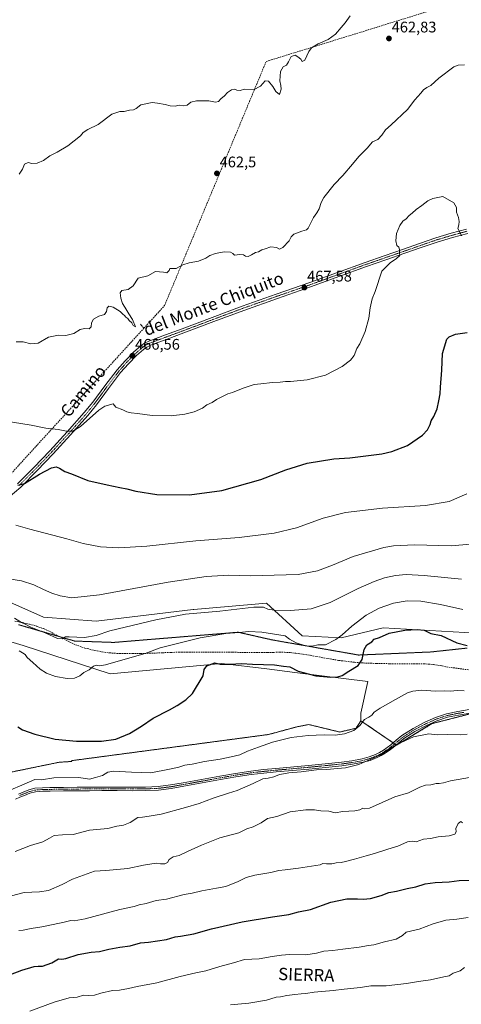
# Model space of a CAD drawing. Units: metres. Extents: x 610783 to 614232, y 4733948 to 4736317.
# Drawn here: x 613462 to 613749, y 4735022 to 4735664 of the extents above; entities that cross this region are included whole.
import ezdxf
from ezdxf.enums import TextEntityAlignment as Align

# ---------------------------------------------------------------- set-up
doc = ezdxf.new("R2010")
doc.units = ezdxf.units.M
doc.header["$MEASUREMENT"] = 0
for name, pattern in [('TRAZO_Y_PUNTO', [1, 0.5, -0.25, 0, -0.25]), ('TRAZOS', [0.75, 0.5, -0.25]), ('TRAZOS2', [0.375, 0.25, -0.125]), ('TRAZOSX2', [1.5, 1, -0.5])]:
    doc.linetypes.add(name, pattern=pattern)
for name, color, linetype, lineweight in [('Arbolado forestal', 92, 'TRAZOS', 0), ('Arbolado forestal CxS', 92, 'Continuous', 0), ('Camino', 19, 'Continuous', 0), ('Camino Cxs', 19, 'Continuous', 0), ('Camino eje', 39, 'TRAZO_Y_PUNTO', 13), ('Carátula', 7, 'Continuous', 5), ('Conducción de agua lineal', 5, 'TRAZOSX2', 0), ('Cultivos herbáceos CxS', 92, 'Continuous', 0), ('Curva de nivel maestra', 36, 'Continuous', 30), ('Curva de nivel normal', 36, 'Continuous', 0), ('Pastizal CxS', 92, 'Continuous', 0), ('Pista no pavimentada', 254, 'Continuous', 13), ('Pista no pavimentada Cxs', 254, 'Continuous', 0), ('Pista pavimentada eje', 135, 'TRAZO_Y_PUNTO', 0), ('Punto de cota en terreno', 7, 'Continuous', 0), ('Rótulo de punto de cota en terreno', 19, 'Continuous', 0), ('Senda', 19, 'TRAZOSX2', 0), ('Texto cartográfico', 19, 'Continuous', 0), ('Vía pecuaria eje', 92, 'TRAZOS2', 0)]:
    doc.layers.add(name, color=color, linetype=linetype, lineweight=lineweight)
doc.styles.add('Arial', font='txt', dxfattribs={"height": 0.2})

# ---------------------------------------------------------------- blocks, each defined once
blk = doc.blocks.new('*U157')
at = {"layer": 'Cultivos herbáceos CxS', "color": 92, "linetype": 'Continuous', "lineweight": 0}
blk.add_polyline3d([(613759.27, 4735264.37, 497.82), (613698.44, 4735267.82, 498.43), (613670.93, 4735261.4, 495.28), (613645.68, 4735262.71, 493.06), (613622.5, 4735283.96, 488.87), (613575.08, 4735279.95, 489.09), (613574.57, 4735279.91, 489.07), (613511.46, 4735272.27, 487.58), (613477.23, 4735274.78, 487.31), (613451.35, 4735286.47, 487.09)], dxfattribs=at)
blk = doc.blocks.new('*U170')
at = {"layer": 'Curva de nivel normal', "color": 36, "linetype": 'Continuous', "lineweight": 0}
blk.add_polyline3d([(613458.22, 4735274.28, 490), (613462.69, 4735271.44, 490), (613465.29, 4735270.26, 490), (613468.96, 4735268.36, 490), (613478.62, 4735264.44, 490), (613486.29, 4735261.05, 490), (613489.29, 4735260.8, 490), (613491.39, 4735261.93, 490), (613493.87, 4735262.06, 490), (613503.82, 4735261.55, 490), (613511.38, 4735262.83, 490), (613520.25, 4735265.94, 490), (613550.25, 4735273.19, 490), (613569.64, 4735276.75, 490), (613591.92, 4735278.86, 490), (613614.15, 4735281.36, 490), (613620.38, 4735281.41, 490), (613623.17, 4735279.99, 490), (613627.32, 4735279.36, 490), (613638.06, 4735279.27, 490), (613651.45, 4735280.34, 490), (613663.83, 4735284.48, 490), (613682.18, 4735293.44, 490), (613692.46, 4735298.11, 490), (613699.25, 4735300.47, 490), (613706.46, 4735302.02, 490), (613713.4, 4735302.62, 490), (613725.07, 4735301.94, 490), (613749.46, 4735299.63, 490)], dxfattribs=at)
blk = doc.blocks.new('5PATER')
at = {"layer": 'Carátula', "linetype": 'Continuous', "lineweight": 5}
h = blk.add_hatch(color=250, dxfattribs=at)
edge = h.paths.add_edge_path()
edge.add_ellipse((0, 0.01), major_axis=(-1.33, -1.34), ratio=0.999422, start_angle=0, end_angle=360)

msp = doc.modelspace()

# ---------------------------------------------------------------- linework, layer by layer
at = {"layer": 'Arbolado forestal', "color": 92, "linetype": 'TRAZOS', "lineweight": 0}
for points in [[(613683.95, 4735207.31, 504.63), (613704.9, 4735192.89, 509.71), (613705.89, 4735192.21, 509.84), (613706.87, 4735191.53, 510.04), (613707.08, 4735191.39, 510.09), (613730.2, 4735205.43, 508.67), (613759.34, 4735212.93, 507), (613759.43, 4735212.95, 506.99), (613773.62, 4735215.46, 506.73), (613782.15, 4735219.98, 506.52), (613828.73, 4735244.7, 507.68), (613880.49, 4735248.87, 507.17), (613935.6, 4735258.06, 508.77), (613960.21, 4735262, 508.77), (613962.85, 4735262.43, 508.75), (613966.43, 4735263, 508.85), (613967.59, 4735263.19, 508.88)], [(613192.62, 4735140.34, 504.8), (613199.3, 4735142.01, 503.62), (613213.5, 4735127.81, 505.3), (613245.22, 4735115.27, 505.76), (613289.82, 4735120.19, 505.44), (613318.79, 4735133.31, 504.35), (613352.18, 4735147.14, 503.7), (613395.1, 4735159.84, 503.85), (613427.32, 4735167.94, 502.92), (613487.38, 4735180.27, 501.55), (613495.49, 4735180.8, 501.55), (613495.24, 4735181.28, 501.44), (613623.76, 4735198.36, 503.85), (613641.65, 4735203.24, 503.49), (613643.28, 4735203.57, 503.47), (613649.79, 4735204.87, 503.38), (613670.12, 4735199.99, 504.49), (613680.7, 4735202.43, 504.81), (613683.95, 4735207.31, 504.63)]]:
    msp.add_polyline3d(points, dxfattribs=at)
at = {"layer": 'Arbolado forestal CxS', "color": 92, "linetype": 'Continuous', "lineweight": 0}
msp.add_polyline3d([(613427.32, 4735167.94, 502.92), (613487.38, 4735180.27, 501.55), (613495.49, 4735180.8, 501.55), (613495.24, 4735181.28, 501.44), (613623.76, 4735198.36, 503.85), (613641.65, 4735203.24, 503.49), (613643.28, 4735203.57, 503.47), (613649.79, 4735204.87, 503.38), (613670.12, 4735199.99, 504.49), (613680.7, 4735202.43, 504.81), (613683.95, 4735207.31, 504.63), (613707.08, 4735191.38, 510.09), (613730.21, 4735205.43, 508.67), (613759.43, 4735212.95, 506.99), (613773.62, 4735215.46, 506.73), (613828.73, 4735244.7, 507.68), (613880.49, 4735248.87, 507.17), (613935.6, 4735258.06, 508.77), (613967.59, 4735263.19, 508.88), (614014.34, 4735252.32, 511.84), (614051.08, 4735243.97, 514.62), (614069.32, 4735194.7, 524.19), (614069.32, 4735194.7, 524.19), (614128.26, 4735021.16, 559.14)], dxfattribs=at)
at = {"layer": 'Camino', "color": 19, "linetype": 'Continuous', "lineweight": 0}
for points in [[(613460.9, 4735159.57, 506.04), (613463.83, 4735160.74, 505.99), (613467.55, 4735162.21, 506.07), (613471.59, 4735163.27, 506.26), (613476.56, 4735163.65, 506.4), (613481.33, 4735163.74, 506.5), (613490.16, 4735163.86, 506.51), (613498.99, 4735163.96, 506.41), (613507.03, 4735164.04, 506.42), (613515.07, 4735164.1, 506.49), (613525.16, 4735164.09, 506.47), (613535.24, 4735164.04, 506.52), (613543.6, 4735164.06, 506.55), (613551.86, 4735164.43, 506.45), (613559.94, 4735165.45, 506.56), (613568.05, 4735166.87, 506.92), (613580.06, 4735169.06, 507.02), (613592.08, 4735171.24, 507.6), (613602.11, 4735172.97, 507.89), (613612.2, 4735174.5, 508.13), (613620.34, 4735175.44, 508.55), (613628.48, 4735176.22, 509.04), (613649.85, 4735178.16, 509.45), (613660.59, 4735179.2, 509.15), (613671.29, 4735180.29, 509), (613678.08, 4735181.22, 509.32), (613684.78, 4735182.48, 509.68), (613689.2, 4735183.7, 509.67), (613693.48, 4735185.41, 509.65), (613696.04, 4735186.67, 509.74), (613698.51, 4735188.14, 509.73), (613700.99, 4735189.83, 509.7), (613703.39, 4735191.61, 509.79), (613706.89, 4735194.57, 509.58), (613710.59, 4735197.66, 509.41), (613717.94, 4735202.36, 509.06), (613725.64, 4735206.33, 508.57), (613732.49, 4735209.46, 508.01), (613739.69, 4735211.82, 507.82), (613747.1, 4735213.33, 507.56), (613754.44, 4735214.57, 506.94)], [(613754.79, 4735212.29, 507.35), (613747.52, 4735211.05, 507.86), (613740.28, 4735209.58, 508), (613733.34, 4735207.31, 508.35), (613726.65, 4735204.26, 508.74), (613719.09, 4735200.36, 509.31), (613711.96, 4735195.79, 509.78), (613708.38, 4735192.8, 509.97), (613704.82, 4735189.79, 510.12), (613702.32, 4735187.95, 510), (613699.75, 4735186.19, 510.09), (613697.15, 4735184.64, 510.02), (613694.42, 4735183.3, 509.96), (613689.94, 4735181.51, 510.12), (613685.3, 4735180.22, 510.02), (613678.45, 4735178.94, 509.49), (613671.56, 4735178, 509.41), (613660.82, 4735176.9, 509.69), (613650.07, 4735175.86, 509.76), (613628.69, 4735173.92, 509.19), (613620.59, 4735173.14, 508.78), (613612.5, 4735172.21, 508.48), (613602.48, 4735170.69, 508.37), (613592.49, 4735168.96, 507.8), (613580.47, 4735166.79, 507.47), (613568.45, 4735164.59, 507.1), (613560.28, 4735163.17, 506.82), (613552.05, 4735162.13, 506.81), (613543.65, 4735161.75, 506.9), (613535.24, 4735161.73, 506.78), (613525.16, 4735161.78, 506.78), (613515.08, 4735161.79, 506.81), (613507.05, 4735161.73, 506.88), (613499.01, 4735161.65, 506.86), (613490.19, 4735161.55, 507.04), (613481.37, 4735161.43, 506.85), (613476.67, 4735161.34, 506.86), (613471.97, 4735160.98, 506.57), (613468.27, 4735160.01, 506.41), (613464.68, 4735158.59, 506.41), (613461.8, 4735157.44, 506.59), (613458.97, 4735156.19, 506.64)]]:
    msp.add_polyline3d(points, dxfattribs=at)
at = {"layer": 'Camino Cxs', "color": 19, "linetype": 'Continuous', "lineweight": 0}
for points in [[(613460.9, 4735159.57, 506.04), (613463.83, 4735160.74, 505.99), (613467.55, 4735162.21, 506.07), (613471.59, 4735163.27, 506.26), (613476.56, 4735163.65, 506.4), (613481.33, 4735163.74, 506.5), (613490.16, 4735163.86, 506.51), (613498.99, 4735163.96, 506.41), (613507.03, 4735164.04, 506.42), (613515.07, 4735164.1, 506.49), (613525.16, 4735164.09, 506.47), (613535.24, 4735164.04, 506.52), (613543.6, 4735164.06, 506.55), (613551.86, 4735164.43, 506.45), (613559.94, 4735165.45, 506.56), (613568.05, 4735166.87, 506.92), (613580.06, 4735169.06, 507.02), (613592.08, 4735171.24, 507.6), (613602.11, 4735172.97, 507.89), (613612.2, 4735174.5, 508.13), (613620.34, 4735175.44, 508.55), (613628.48, 4735176.22, 509.04), (613649.85, 4735178.16, 509.45), (613660.59, 4735179.2, 509.15), (613671.29, 4735180.29, 509), (613678.08, 4735181.22, 509.32), (613684.78, 4735182.48, 509.68), (613689.2, 4735183.7, 509.67), (613693.48, 4735185.41, 509.65), (613696.04, 4735186.67, 509.74), (613698.51, 4735188.14, 509.73), (613700.99, 4735189.83, 509.7), (613703.39, 4735191.61, 509.79), (613706.89, 4735194.57, 509.58), (613710.59, 4735197.66, 509.41), (613717.94, 4735202.36, 509.06), (613725.64, 4735206.33, 508.57), (613732.49, 4735209.46, 508.01), (613739.69, 4735211.82, 507.82), (613747.1, 4735213.33, 507.56), (613754.44, 4735214.57, 506.94)], [(613754.79, 4735212.29, 507.35), (613747.52, 4735211.05, 507.86), (613740.28, 4735209.58, 508), (613733.34, 4735207.31, 508.35), (613726.65, 4735204.26, 508.74), (613719.09, 4735200.36, 509.31), (613711.96, 4735195.79, 509.78), (613708.38, 4735192.8, 509.97), (613704.82, 4735189.79, 510.12), (613702.32, 4735187.95, 510), (613699.75, 4735186.19, 510.09), (613697.15, 4735184.64, 510.02), (613694.42, 4735183.3, 509.96), (613689.94, 4735181.51, 510.12), (613685.3, 4735180.22, 510.02), (613678.45, 4735178.94, 509.49), (613671.56, 4735178, 509.41), (613660.82, 4735176.9, 509.69), (613650.07, 4735175.86, 509.76), (613628.69, 4735173.92, 509.19), (613620.59, 4735173.14, 508.78), (613612.5, 4735172.21, 508.48), (613602.48, 4735170.69, 508.37), (613592.49, 4735168.96, 507.8), (613580.47, 4735166.79, 507.47), (613568.45, 4735164.59, 507.1), (613560.28, 4735163.17, 506.82), (613552.05, 4735162.13, 506.81), (613543.65, 4735161.75, 506.9), (613535.24, 4735161.73, 506.78), (613525.16, 4735161.78, 506.78), (613515.08, 4735161.79, 506.81), (613507.05, 4735161.73, 506.88), (613499.01, 4735161.65, 506.86), (613490.19, 4735161.55, 507.04), (613481.37, 4735161.43, 506.85), (613476.67, 4735161.34, 506.86), (613471.97, 4735160.98, 506.57), (613468.27, 4735160.01, 506.41), (613464.68, 4735158.59, 506.41), (613461.8, 4735157.44, 506.59), (613458.97, 4735156.19, 506.64)]]:
    msp.add_polyline3d(points, dxfattribs=at)
at = {"layer": 'Camino eje', "color": 39, "linetype": 'TRAZO_Y_PUNTO', "lineweight": 13}
msp.add_polyline3d([(613750.95, 4735212.81, 507.42), (613747.31, 4735212.19, 507.71), (613743.69, 4735211.46, 507.86), (613739.99, 4735210.7, 507.91), (613736.52, 4735209.57, 507.94), (613732.92, 4735208.39, 508.15), (613729.49, 4735206.82, 508.48), (613726.15, 4735205.3, 508.65), (613718.52, 4735201.36, 509.16), (613714.95, 4735199.08, 509.21), (613711.28, 4735196.73, 509.59), (613707.64, 4735193.69, 509.73), (613704.11, 4735190.7, 509.93), (613702.86, 4735189.78, 509.89), (613701.66, 4735188.89, 509.77), (613700.42, 4735188.05, 509.81), (613699.13, 4735187.17, 509.9), (613696.6, 4735185.66, 509.87), (613693.95, 4735184.36, 509.8), (613689.57, 4735182.61, 509.89), (613687.25, 4735181.96, 509.93), (613685.04, 4735181.35, 509.84), (613681.62, 4735180.71, 509.54), (613678.27, 4735180.08, 509.41), (613671.43, 4735179.15, 509.18), (613666.06, 4735178.6, 509.22), (613660.71, 4735178.05, 509.41), (613649.96, 4735177.01, 509.61), (613628.59, 4735175.07, 509.12), (613620.47, 4735174.29, 508.63), (613616.42, 4735173.83, 508.47), (613612.35, 4735173.36, 508.23), (613602.3, 4735171.83, 508.13), (613597.28, 4735170.97, 508.12), (613592.29, 4735170.1, 507.69), (613586.28, 4735169.01, 507.3), (613580.27, 4735167.93, 507.21), (613574.26, 4735166.83, 507.23), (613568.25, 4735165.73, 507.01), (613564.2, 4735165.02, 506.8), (613560.11, 4735164.31, 506.66), (613551.96, 4735163.28, 506.54), (613543.63, 4735162.91, 506.7), (613535.24, 4735162.89, 506.62), (613525.16, 4735162.94, 506.59), (613515.08, 4735162.95, 506.63), (613507.04, 4735162.89, 506.66), (613499, 4735162.81, 506.61), (613490.18, 4735162.71, 506.75), (613481.35, 4735162.59, 506.67), (613476.62, 4735162.5, 506.63), (613471.78, 4735162.13, 506.41), (613467.91, 4735161.11, 506.24), (613464.26, 4735159.67, 506.21), (613461.35, 4735158.51, 506.31)], dxfattribs=at)
at = {"layer": 'Conducción de agua lineal', "color": 5, "linetype": 'TRAZOSX2', "lineweight": 0}
for points in [[(613542.46, 4735463.16, 465.66), (613555.96, 4735477.94, 466.05), (613622.15, 4735637.1, 459.1), (613625.46, 4735638.13, 459.08), (613629.43, 4735639.36, 459.51), (613771.34, 4735683.38, 463.46)], [(613542.46, 4735463.16, 465.66), (613540.99, 4735465.08, 465.6), (613540.1, 4735466.26, 465.51)], [(612572.39, 4735042.85, 507.28), (612572.95, 4735043.9, 507.27), (612570.47, 4735045.28, 507.08), (612569.64, 4735045.75, 507.03), (612563.79, 4735049.23, 506.67), (612577.38, 4735075.27, 504.21), (612578.6, 4735077.91, 503.87), (612580.27, 4735078.7, 503.78), (612620.7, 4735095.07, 502.53), (612788.68, 4735130.57, 498.06), (612809.94, 4735126.62, 498.34), (612820.03, 4735128.77, 497.68), (612837.59, 4735140.97, 496.26), (613042.28, 4735184.53, 493.75), (613393.36, 4735299.76, 482.6), (613542.46, 4735463.16, 465.66)]]:
    msp.add_polyline3d(points, dxfattribs=at)
at = {"layer": 'Cultivos herbáceos CxS', "color": 92, "linetype": 'Continuous', "lineweight": 0}
for points in [[(613451.35, 4735286.47, 487.09), (613477.23, 4735274.78, 487.31), (613511.46, 4735272.27, 487.58), (613574.57, 4735279.91, 489.07), (613575.08, 4735279.95, 489.09), (613622.5, 4735283.96, 488.87), (613645.68, 4735262.71, 493.06), (613670.93, 4735261.41, 495.28), (613698.44, 4735267.83, 498.43), (613759.27, 4735264.37, 497.82)], [(613683.95, 4735207.31, 504.63), (613683.95, 4735212.19, 503.68), (613688.46, 4735233, 501.23), (613640.87, 4735238.85, 500.06), (613622.54, 4735241.1, 500.22), (613593.28, 4735244.7, 499.56), (613520.64, 4735238.02, 496.5), (613463.87, 4735256.4, 493.51), (613436.74, 4735264.37, 493.66), (613354.06, 4735255.7, 488.85), (613327.88, 4735251.45, 489.65), (613237.71, 4735235.57, 488.98), (613195.96, 4735213.85, 493), (613147.58, 4735198.81, 495.25)], [(613436.74, 4735264.37, 493.66), (613463.87, 4735256.4, 493.51), (613520.64, 4735238.02, 496.5), (613593.28, 4735244.7, 499.56), (613622.54, 4735241.1, 500.22), (613640.87, 4735238.85, 500.06), (613688.46, 4735233, 501.23), (613683.95, 4735212.19, 503.68), (613683.95, 4735207.31, 504.63), (613683.95, 4735207.31, 504.63), (613680.7, 4735202.43, 504.81), (613670.12, 4735199.99, 504.49), (613649.79, 4735204.87, 503.38), (613643.28, 4735203.57, 503.47), (613641.65, 4735203.24, 503.49), (613623.76, 4735198.36, 503.85), (613495.24, 4735181.28, 501.44), (613495.49, 4735180.8, 501.55), (613487.38, 4735180.27, 501.55), (613427.32, 4735167.94, 502.92)], [(613192.62, 4735140.34, 504.8), (613199.3, 4735142.01, 503.62), (613213.5, 4735127.81, 505.3), (613245.22, 4735115.27, 505.76), (613289.82, 4735120.19, 505.44), (613318.79, 4735133.31, 504.35), (613352.18, 4735147.14, 503.7), (613395.1, 4735159.84, 503.85), (613427.32, 4735167.94, 502.92), (613487.38, 4735180.27, 501.55), (613495.49, 4735180.8, 501.55), (613495.24, 4735181.28, 501.44), (613623.76, 4735198.36, 503.85), (613641.65, 4735203.24, 503.49), (613643.28, 4735203.57, 503.47), (613649.79, 4735204.87, 503.38), (613670.12, 4735199.99, 504.49), (613680.7, 4735202.43, 504.81), (613683.95, 4735207.31, 504.63)]]:
    msp.add_polyline3d(points, dxfattribs=at)
at = {"layer": 'Curva de nivel maestra', "color": 36, "linetype": 'Continuous', "lineweight": 30}
for points in [[(613460.49, 4735360.85, 475), (613464.75, 4735362, 475), (613474.55, 4735368.14, 475), (613482.28, 4735372.28, 475), (613485.29, 4735372.94, 475), (613487.62, 4735372.09, 475), (613491.02, 4735369.81, 475), (613495.29, 4735368.24, 475), (613506.09, 4735363.97, 475), (613518.68, 4735361.23, 475), (613526.76, 4735359.3, 475), (613531.35, 4735358.57, 475), (613537.17, 4735356.99, 475), (613551, 4735354.85, 475), (613572.28, 4735354.58, 475), (613593.28, 4735357.48, 475), (613618.61, 4735364.5, 475), (613634.95, 4735370.82, 475), (613648.95, 4735375.16, 475), (613666.2, 4735378.14, 475), (613676.59, 4735378.81, 475), (613697.46, 4735381.29, 475), (613704, 4735382.84, 475), (613714.26, 4735386.86, 475), (613723.95, 4735393.44, 475), (613727.28, 4735396.99, 475), (613728.93, 4735400.47, 475), (613729.6, 4735402.87, 475), (613731.5, 4735405.64, 475), (613733.51, 4735410.72, 475), (613734.55, 4735415.9, 475), (613735.6, 4735420.37, 475), (613735.73, 4735424.83, 475), (613736.52, 4735435.84, 475), (613737.11, 4735446.84, 475), (613739.84, 4735456, 475), (613741.46, 4735457.71, 475), (613745.57, 4735459.4, 475), (613753.11, 4735460.39, 475)], [(613460.36, 4735203.34, 500), (613463.5, 4735201.43, 500), (613471.53, 4735198.54, 500), (613484.68, 4735195.41, 500), (613498.62, 4735194.04, 500), (613515.01, 4735193.96, 500), (613524.24, 4735195.32, 500), (613533.24, 4735199, 500), (613541.01, 4735203.86, 500), (613548.61, 4735209.08, 500), (613559.28, 4735214.5, 500), (613564.14, 4735217.34, 500), (613569.89, 4735220.86, 500), (613574.16, 4735225.16, 500), (613581.07, 4735236.56, 500), (613581.84, 4735240.74, 500), (613583.55, 4735243.08, 500), (613588.65, 4735245.06, 500), (613592.21, 4735244.22, 500), (613595.1, 4735244.26, 500), (613598.61, 4735244.18, 500), (613606.16, 4735244.59, 500), (613613.34, 4735244.23, 500), (613627.69, 4735243.86, 500), (613633.55, 4735242.92, 500), (613637.49, 4735242.47, 500), (613643, 4735239.65, 500), (613654.61, 4735236.53, 500), (613664.28, 4735235.65, 500), (613668.95, 4735235.91, 500), (613671.61, 4735236.78, 500), (613675.95, 4735239.6, 500), (613682.18, 4735243.39, 500), (613684.66, 4735247.25, 500), (613685.91, 4735253.73, 500), (613687.75, 4735256.83, 500), (613690.93, 4735258.83, 500), (613692.62, 4735260.54, 500), (613695.92, 4735261.62, 500), (613702.32, 4735264.36, 500), (613712.61, 4735266.3, 500), (613720.61, 4735266.88, 500), (613725.14, 4735266.34, 500), (613729.41, 4735264.31, 500), (613736.21, 4735262.87, 500), (613746.44, 4735258.2, 500), (613753.14, 4735256.29, 500)], [(613455.7, 4735041.88, 525), (613462.95, 4735044.77, 525), (613471.06, 4735047.14, 525), (613473.72, 4735047.32, 525), (613476.4, 4735047.24, 525), (613482.62, 4735049.54, 525), (613486.96, 4735052.09, 525), (613489.14, 4735051.98, 525), (613491.73, 4735052.43, 525), (613499.65, 4735054.86, 525), (613508.19, 4735056.36, 525), (613513.58, 4735056.91, 525), (613519.61, 4735058.46, 525), (613526.95, 4735059.8, 525), (613533.61, 4735060.66, 525), (613540.28, 4735062.54, 525), (613545.59, 4735062.97, 525), (613557.19, 4735064.7, 525), (613562.92, 4735066.51, 525), (613566.48, 4735066.84, 525), (613575.06, 4735068.43, 525), (613586.63, 4735071.68, 525), (613606.44, 4735076.25, 525), (613626.28, 4735079.55, 525), (613636.95, 4735081.11, 525), (613643.31, 4735082.76, 525), (613651.06, 4735084.2, 525), (613664.31, 4735089.11, 525), (613674.66, 4735091.21, 525), (613681.77, 4735091.32, 525), (613685.39, 4735091.04, 525), (613690.04, 4735091.41, 525), (613697.1, 4735093.34, 525), (613702.04, 4735095.26, 525), (613707.08, 4735096.3, 525), (613714.08, 4735097.93, 525), (613719.61, 4735099.02, 525), (613725.65, 4735101.04, 525), (613732.26, 4735101.98, 525), (613741.48, 4735102.37, 525), (613747.83, 4735103.26, 525), (613754.88, 4735103.31, 525)]]:
    msp.add_polyline3d(points, dxfattribs=at)
at = {"layer": 'Curva de nivel normal', "color": 36, "linetype": 'Continuous', "lineweight": 0}
for points in [[(613676.79, 4735666.97, 460), (613673.61, 4735662.41, 460), (613670.95, 4735659.33, 460), (613667.28, 4735654.85, 460), (613662.61, 4735651.36, 460), (613655.95, 4735648.71, 460), (613651.8, 4735646.11, 460), (613650.04, 4735643.6, 460), (613647.47, 4735637.96, 460), (613645.61, 4735637.11, 460), (613644.84, 4735638.72, 460), (613642.86, 4735640.22, 460), (613641, 4735641.32, 460), (613638.39, 4735640.31, 460), (613636.63, 4735637, 460), (613635.51, 4735634.76, 460), (613633.28, 4735633.57, 460), (613631.42, 4735630.52, 460), (613631.03, 4735624.6, 460), (613631.8, 4735621.4, 460), (613631.95, 4735619.05, 460), (613630.89, 4735615.65, 460), (613628.46, 4735617.57, 460), (613626.61, 4735620.82, 460), (613623.72, 4735624.26, 460), (613621.49, 4735624.41, 460), (613618.51, 4735621.1, 460), (613613.93, 4735618.69, 460), (613607.97, 4735619.02, 460), (613605.28, 4735618.19, 460), (613603.04, 4735618.43, 460), (613601.64, 4735619.1, 460), (613599.62, 4735618.58, 460), (613596.89, 4735616.83, 460), (613595.02, 4735614.83, 460), (613592.74, 4735612.83, 460), (613591.14, 4735611.08, 460), (613589.1, 4735610.67, 460), (613584.89, 4735611.48, 460), (613576.76, 4735611.48, 460), (613573.17, 4735610.51, 460), (613570.71, 4735608.59, 460), (613568.36, 4735608.24, 460), (613565.59, 4735608.62, 460), (613562.97, 4735607.98, 460), (613559.61, 4735608.13, 460), (613556.49, 4735609.09, 460), (613551.44, 4735610.04, 460), (613547.82, 4735610.4, 460), (613540.61, 4735608.81, 460), (613537.39, 4735606.47, 460), (613535.73, 4735605.62, 460), (613533.06, 4735605.39, 460), (613529.61, 4735604.54, 460), (613526.85, 4735604.62, 460), (613521.68, 4735602.76, 460), (613512.7, 4735596.06, 460), (613505.98, 4735592.83, 460), (613502.89, 4735590.74, 460), (613501.19, 4735588.57, 460), (613492.96, 4735582.1, 460), (613485.96, 4735577.91, 460), (613481.29, 4735575.62, 460), (613477.22, 4735572.65, 460), (613473, 4735570.76, 460), (613469.55, 4735570.7, 460), (613467.13, 4735571.23, 460), (613464.75, 4735570.28, 460), (613463.53, 4735566.82, 460), (613461.32, 4735563.72, 460)], [(613751.37, 4735634.97, 465), (613747.25, 4735634.8, 465), (613744.4, 4735633.57, 465), (613734.61, 4735626.21, 465), (613729.54, 4735621.5, 465), (613726.82, 4735620.19, 465), (613724.66, 4735618.75, 465), (613722.98, 4735616.5, 465), (613718.98, 4735612.16, 465), (613714.22, 4735605.91, 465), (613703.65, 4735595.91, 465), (613699.84, 4735592.5, 465), (613697.63, 4735589.01, 465), (613695.02, 4735586.32, 465), (613691.53, 4735584.71, 465), (613688.03, 4735580.59, 465), (613682.52, 4735575.16, 465), (613678.36, 4735570.09, 465), (613672.14, 4735562.9, 465), (613666.57, 4735556.83, 465), (613659.84, 4735548.5, 465), (613657.9, 4735545.12, 465), (613656.75, 4735541.17, 465), (613655.21, 4735538.5, 465), (613653.01, 4735535.41, 465), (613649.62, 4735528.5, 465), (613648.36, 4735527.31, 465), (613645.4, 4735526.43, 465), (613640.22, 4735524.55, 465), (613638.45, 4735522.76, 465), (613637.23, 4735520.16, 465), (613633.07, 4735515.79, 465), (613630.97, 4735514.87, 465), (613628.91, 4735515.89, 465), (613625.28, 4735516.29, 465), (613621.61, 4735514.92, 465), (613619.28, 4735514.42, 465), (613617.28, 4735513.13, 465), (613615.18, 4735512.64, 465), (613612.71, 4735511.03, 465), (613610.38, 4735510.03, 465), (613608.72, 4735510.27, 465), (613607.41, 4735511.08, 465), (613604.96, 4735511.29, 465), (613601.63, 4735510.96, 465), (613600.42, 4735511.97, 465), (613598.9, 4735512.86, 465), (613594.83, 4735513.03, 465), (613589.08, 4735512.04, 465), (613585.48, 4735510.7, 465), (613582.82, 4735508.83, 465), (613578.12, 4735507.01, 465), (613571.98, 4735505.87, 465), (613567.91, 4735504.48, 465), (613563.54, 4735502.15, 465), (613559.38, 4735502.27, 465), (613558.95, 4735500.81, 465), (613557.44, 4735499.25, 465), (613555.33, 4735499.86, 465), (613550.02, 4735500.23, 465), (613545.2, 4735497.41, 465), (613538.8, 4735495.76, 465), (613535.53, 4735490.82, 465), (613532.27, 4735488.5, 465), (613528.12, 4735487.78, 465), (613527.01, 4735486.35, 465), (613527.46, 4735482.88, 465), (613528.52, 4735479.29, 465), (613530.16, 4735476.85, 465), (613532.66, 4735472.54, 465), (613535.03, 4735468.91, 465), (613537, 4735464.24, 465), (613535.53, 4735464.96, 465), (613534.65, 4735466.72, 465), (613532.98, 4735468.24, 465), (613532.05, 4735469.6, 465), (613530.86, 4735470.42, 465), (613530, 4735471.56, 465), (613528.85, 4735472.4, 465), (613527.16, 4735474.04, 465), (613522.61, 4735476.98, 465), (613519.6, 4735477.56, 465), (613518.55, 4735476.49, 465), (613518.17, 4735474.07, 465), (613516.79, 4735472.26, 465), (613513.28, 4735471.08, 465), (613509.79, 4735469.06, 465), (613508.46, 4735466.69, 465), (613508.08, 4735464.05, 465), (613506.84, 4735462.77, 465), (613503.86, 4735463.03, 465), (613501.02, 4735462.46, 465), (613496.96, 4735459.85, 465), (613491.62, 4735458.5, 465), (613486.85, 4735458.61, 465), (613480.47, 4735457.34, 465), (613473.63, 4735453.5, 465), (613468.86, 4735453.07, 465), (613463.81, 4735454.35, 465), (613459.22, 4735454.37, 465)], [(613451.52, 4735402.75, 470), (613469.12, 4735399.92, 470), (613478.62, 4735398.12, 470), (613486.61, 4735397.27, 470), (613492.07, 4735396.06, 470), (613496.16, 4735396.03, 470), (613501.21, 4735399.09, 470), (613513.19, 4735409.74, 470), (613517.07, 4735412.33, 470), (613522.45, 4735414, 470), (613524.2, 4735411.81, 470), (613528.74, 4735409.96, 470), (613531.51, 4735408.72, 470), (613534.32, 4735408.08, 470), (613538.46, 4735407.72, 470), (613547.95, 4735406.29, 470), (613560.33, 4735406.15, 470), (613569.15, 4735407.17, 470), (613575.33, 4735408.76, 470), (613580.61, 4735411.21, 470), (613583.61, 4735413.28, 470), (613586.95, 4735414.86, 470), (613589.82, 4735416.81, 470), (613594.09, 4735418.83, 470), (613597.15, 4735420.45, 470), (613600.28, 4735421.25, 470), (613607.28, 4735424.23, 470), (613614.28, 4735426.45, 470), (613618.61, 4735426.88, 470), (613626.28, 4735427.88, 470), (613631.24, 4735427.96, 470), (613634.79, 4735428.4, 470), (613637.96, 4735428.44, 470), (613648.99, 4735429.5, 470), (613660.89, 4735432.6, 470), (613671.79, 4735438.35, 470), (613677.21, 4735442.5, 470), (613679.57, 4735445.44, 470), (613681.34, 4735449.96, 470), (613683.16, 4735453.11, 470), (613686.73, 4735461.16, 470), (613688.96, 4735469.83, 470), (613689.83, 4735476.45, 470), (613691.17, 4735482.31, 470), (613693.25, 4735487.12, 470), (613697.63, 4735500.45, 470), (613702.86, 4735505.94, 470), (613707.02, 4735508.63, 470), (613709.16, 4735510.7, 470), (613708.99, 4735512.46, 470), (613709.08, 4735514.63, 470), (613708.53, 4735516.08, 470), (613707.37, 4735517.25, 470), (613706.65, 4735520.28, 470), (613707.16, 4735525.02, 470), (613709.2, 4735530.25, 470), (613711.28, 4735533.06, 470), (613713.28, 4735534.52, 470), (613715.28, 4735536.7, 470), (613717.34, 4735538.21, 470), (613719.89, 4735540.67, 470), (613723.59, 4735543.16, 470), (613727.38, 4735546.36, 470), (613730.73, 4735547.9, 470), (613737.24, 4735549.21, 470), (613744.52, 4735544.9, 470), (613746.21, 4735542.02, 470), (613746.19, 4735538.78, 470), (613747.41, 4735535.44, 470), (613747.92, 4735532.9, 470), (613747.67, 4735530.7, 470), (613747.08, 4735528.2, 470), (613748.36, 4735525.93, 470), (613749.49, 4735523.43, 470)], [(613459.06, 4735334.76, 480), (613468.32, 4735332.17, 480), (613492.36, 4735325.98, 480), (613503, 4735322.88, 480), (613514.35, 4735320.75, 480), (613526.18, 4735320.12, 480), (613544.52, 4735321.25, 480), (613576.33, 4735324.54, 480), (613604.67, 4735326.9, 480), (613627.28, 4735329.53, 480), (613641.85, 4735333.2, 480), (613659.26, 4735339.43, 480), (613673.88, 4735343.1, 480), (613698, 4735345.99, 480), (613725.87, 4735347.66, 480), (613741.28, 4735350.25, 480), (613753, 4735355.21, 480)], [(613757.83, 4735322.61, 485), (613742.78, 4735321.27, 485), (613718.76, 4735321.96, 485), (613705.16, 4735321.27, 485), (613698.73, 4735320.2, 485), (613678.91, 4735314.47, 485), (613665.37, 4735308.76, 485), (613655.53, 4735304.98, 485), (613642.93, 4735302.65, 485), (613611.85, 4735301.88, 485), (613597.76, 4735302.16, 485), (613583.19, 4735301.42, 485), (613558.42, 4735297.78, 485), (613513.62, 4735289.47, 485), (613495.62, 4735287.42, 485), (613487.88, 4735288.73, 485), (613482.6, 4735290.46, 485), (613477.08, 4735292.79, 485), (613470.82, 4735295.83, 485), (613462.88, 4735298.52, 485), (613454.46, 4735299.81, 485)], [(613461.35, 4735252.99, 495), (613463.39, 4735251.6, 495), (613465.19, 4735250.59, 495), (613466.46, 4735248.63, 495), (613470.24, 4735245.29, 495), (613475, 4735240.92, 495), (613479.12, 4735238.26, 495), (613485.02, 4735236.18, 495), (613492.5, 4735234.88, 495), (613497.29, 4735235.19, 495), (613500.88, 4735236.71, 495), (613503.31, 4735238.68, 495), (613506.98, 4735240.5, 495), (613509.71, 4735242.96, 495), (613511.39, 4735243.54, 495), (613513.61, 4735243.08, 495), (613517.61, 4735243.73, 495), (613527.28, 4735246.71, 495), (613543.39, 4735251.24, 495), (613553.14, 4735254.83, 495), (613579.08, 4735261.29, 495), (613595.92, 4735264.1, 495), (613604.63, 4735264.79, 495), (613610.8, 4735265.46, 495), (613619.42, 4735265.14, 495), (613634.53, 4735262.76, 495), (613637.27, 4735260.44, 495), (613641.71, 4735258.1, 495), (613647.8, 4735256.23, 495), (613652.06, 4735255.94, 495), (613655.93, 4735256.74, 495), (613660.81, 4735256.91, 495), (613667.46, 4735260.32, 495), (613671.74, 4735263.34, 495), (613678.08, 4735269.06, 495), (613687.38, 4735276.16, 495), (613695.8, 4735280.83, 495), (613705.1, 4735283.97, 495), (613713.94, 4735285.4, 495), (613722.94, 4735285.26, 495), (613735.84, 4735283.1, 495), (613750.32, 4735279.95, 495)], [(613454.29, 4735161.63, 505), (613464.62, 4735165.95, 505), (613471.4, 4735168.94, 505), (613475.9, 4735168.8, 505), (613483.82, 4735170.2, 505), (613500.24, 4735170.43, 505), (613507.2, 4735169.33, 505), (613511.08, 4735170.27, 505), (613515.55, 4735171.66, 505), (613518.99, 4735173.76, 505), (613522.99, 4735174.43, 505), (613534.35, 4735173.9, 505), (613547.15, 4735173.36, 505), (613559.19, 4735175.76, 505), (613565.19, 4735177.08, 505), (613569.28, 4735178.28, 505), (613573.95, 4735178.96, 505), (613581.95, 4735180.76, 505), (613592.28, 4735182.32, 505), (613599.28, 4735183.78, 505), (613604.95, 4735185.02, 505), (613609.95, 4735187.56, 505), (613617.28, 4735190.12, 505), (613626.24, 4735193.43, 505), (613638.44, 4735196.44, 505), (613649.48, 4735197.76, 505), (613659.91, 4735198.13, 505), (613667.12, 4735198.02, 505), (613673.11, 4735198.72, 505), (613679.35, 4735200.95, 505), (613683.23, 4735204.27, 505), (613686.28, 4735208.16, 505), (613689.1, 4735209.72, 505), (613691.05, 4735210.97, 505), (613692.52, 4735212.83, 505), (613696.37, 4735215.59, 505), (613706.51, 4735221.14, 505), (613714.28, 4735225.63, 505), (613717.78, 4735226.65, 505), (613723.29, 4735227.32, 505), (613732.45, 4735226.6, 505), (613738.61, 4735226.74, 505), (613741.95, 4735226.72, 505), (613746.92, 4735227.01, 505), (613751.17, 4735226.85, 505)], [(613458.7, 4735122.15, 510), (613468.62, 4735126, 510), (613476.62, 4735128.4, 510), (613480.96, 4735130.69, 510), (613484.01, 4735132.54, 510), (613489.45, 4735132.99, 510), (613496.38, 4735133.25, 510), (613507.14, 4735135.9, 510), (613518.95, 4735137.02, 510), (613524.95, 4735138.5, 510), (613529.28, 4735139.19, 510), (613533.61, 4735141.08, 510), (613538.61, 4735144.25, 510), (613541.69, 4735144.54, 510), (613545.92, 4735145.11, 510), (613553.85, 4735146.37, 510), (613569.71, 4735150.87, 510), (613578.62, 4735153.31, 510), (613587.74, 4735156.79, 510), (613597.61, 4735160.15, 510), (613603.27, 4735161.8, 510), (613613.77, 4735166.32, 510), (613620.08, 4735169.46, 510), (613623.44, 4735169.99, 510), (613627.08, 4735170.8, 510), (613630.85, 4735172.32, 510), (613633.37, 4735172.62, 510), (613636.87, 4735173.34, 510), (613644.91, 4735174.13, 510), (613655.03, 4735175.32, 510), (613661.76, 4735175.52, 510), (613668.61, 4735176.3, 510), (613673.95, 4735176.73, 510), (613682.61, 4735178.91, 510), (613696.28, 4735184.78, 510), (613707.4, 4735191.74, 510), (613718.07, 4735196.91, 510), (613728.06, 4735198.73, 510), (613733.6, 4735198.14, 510), (613740.04, 4735198.4, 510), (613748.92, 4735198.18, 510), (613753.11, 4735198.66, 510)], [(613443.62, 4735089.94, 515), (613464.62, 4735095.42, 515), (613474.62, 4735095.82, 515), (613480.46, 4735096.72, 515), (613489.3, 4735100.56, 515), (613496.12, 4735104, 515), (613510.38, 4735109.31, 515), (613517.72, 4735109.6, 515), (613532.01, 4735111.02, 515), (613542.28, 4735113.15, 515), (613550.56, 4735114.52, 515), (613553.38, 4735114.14, 515), (613556.2, 4735114.14, 515), (613557.91, 4735115.02, 515), (613558.94, 4735116.88, 515), (613561.5, 4735118.7, 515), (613565.47, 4735119.37, 515), (613571.36, 4735122.25, 515), (613580.13, 4735126.26, 515), (613592.06, 4735130.94, 515), (613604.39, 4735134.21, 515), (613609.52, 4735136.86, 515), (613613.61, 4735138.22, 515), (613618.82, 4735140.82, 515), (613622.99, 4735143.53, 515), (613629.06, 4735144.88, 515), (613637.84, 4735147.92, 515), (613648.03, 4735149.29, 515), (613653.62, 4735149.2, 515), (613657.7, 4735148.59, 515), (613662.92, 4735148.39, 515), (613667.12, 4735147.34, 515), (613672.06, 4735148.2, 515), (613679.9, 4735148.5, 515), (613683.28, 4735149.22, 515), (613685.08, 4735150.36, 515), (613686.14, 4735149.81, 515), (613689.58, 4735150.36, 515), (613706.09, 4735157.64, 515), (613714.79, 4735160.42, 515), (613722.31, 4735164.03, 515), (613726.07, 4735165.33, 515), (613729.38, 4735165.45, 515), (613732.86, 4735166.48, 515), (613734.93, 4735166.43, 515), (613737.8, 4735166.78, 515), (613742.36, 4735168.12, 515), (613759.69, 4735171.15, 515)], [(613461.04, 4735070.5, 520), (613463.84, 4735070.73, 520), (613469, 4735071.96, 520), (613476.14, 4735073.02, 520), (613483.36, 4735074.58, 520), (613490.6, 4735075.95, 520), (613494.93, 4735077.06, 520), (613497.18, 4735076.82, 520), (613504.26, 4735078.27, 520), (613526.84, 4735084.33, 520), (613536.17, 4735086.28, 520), (613539.5, 4735087.21, 520), (613543.95, 4735088.26, 520), (613550.61, 4735090.21, 520), (613557.21, 4735090.93, 520), (613568.66, 4735094, 520), (613573.88, 4735095, 520), (613580.25, 4735096.54, 520), (613589.78, 4735098.27, 520), (613595.98, 4735099.26, 520), (613604.01, 4735102.54, 520), (613609.19, 4735105.2, 520), (613614.72, 4735106.7, 520), (613625.12, 4735108.33, 520), (613630.42, 4735109.76, 520), (613634.5, 4735110.03, 520), (613643.25, 4735111.28, 520), (613657.28, 4735113.5, 520), (613658.99, 4735114.3, 520), (613661.45, 4735114.07, 520), (613664.97, 4735114.15, 520), (613667.69, 4735114.76, 520), (613670.97, 4735114.9, 520), (613673.95, 4735115.67, 520), (613679.77, 4735116.98, 520), (613687.24, 4735119.31, 520), (613692.66, 4735120.79, 520), (613701.53, 4735123.68, 520), (613707.84, 4735125.6, 520), (613714.28, 4735128.4, 520), (613717.28, 4735128.85, 520), (613719.89, 4735128.48, 520), (613724.73, 4735130.03, 520), (613729.23, 4735130.62, 520), (613734.15, 4735131.63, 520), (613741.43, 4735132.21, 520), (613744.99, 4735133.28, 520), (613745.95, 4735134.89, 520), (613745.68, 4735137.16, 520), (613747.21, 4735140.34, 520), (613749.04, 4735141.63, 520), (613750.05, 4735140.78, 520)], [(613753.74, 4735079.05, 530), (613746.36, 4735078.04, 530), (613739.12, 4735077.24, 530), (613730.95, 4735074.91, 530), (613721.95, 4735071.45, 530), (613713.28, 4735069.52, 530), (613711.03, 4735067.31, 530), (613706.84, 4735064.96, 530), (613699.28, 4735063.14, 530), (613692.28, 4735061.22, 530), (613688.75, 4735060.74, 530), (613682.74, 4735059.66, 530), (613672.22, 4735058.43, 530), (613665.56, 4735057.55, 530), (613659.7, 4735057.12, 530), (613654.95, 4735055.72, 530), (613647.99, 4735054.82, 530), (613637.38, 4735054.88, 530), (613632.18, 4735054.4, 530), (613626.07, 4735053.62, 530), (613617.65, 4735052.1, 530), (613608.13, 4735051.61, 530), (613600.96, 4735049.4, 530), (613591.94, 4735047.16, 530), (613582.95, 4735044.24, 530), (613576.42, 4735042.97, 530), (613566.13, 4735040.58, 530), (613550.85, 4735036.44, 530), (613538.16, 4735034.03, 530), (613532.53, 4735032.68, 530), (613526.59, 4735031.65, 530), (613522.02, 4735031.5, 530), (613514.52, 4735029.73, 530), (613510.42, 4735028.42, 530), (613506.56, 4735028.14, 530), (613503.13, 4735028.47, 530), (613498.97, 4735027.21, 530), (613493.74, 4735026.61, 530), (613484.02, 4735023.96, 530), (613468.29, 4735017.98, 530)], [(613598.94, 4735022.21, 535), (613610.99, 4735023.2, 535), (613622.29, 4735025.2, 535), (613628.61, 4735027.1, 535), (613631.61, 4735027.42, 535), (613635.58, 4735028.3, 535), (613640.82, 4735028.78, 535), (613644.99, 4735029.38, 535), (613647.92, 4735029.53, 535), (613653.49, 4735030.44, 535), (613665.83, 4735031.56, 535), (613673.08, 4735032.4, 535), (613683.61, 4735033.38, 535), (613690.28, 4735034.52, 535), (613700.28, 4735034.49, 535), (613713.61, 4735035.94, 535), (613721.49, 4735037.37, 535), (613729.12, 4735038.45, 535), (613737.82, 4735040.32, 535), (613741.28, 4735040.98, 535), (613743.95, 4735042.67, 535), (613748.61, 4735044.25, 535), (613751.28, 4735046.47, 535)]]:
    msp.add_polyline3d(points, dxfattribs=at)
at = {"layer": 'Pastizal CxS', "color": 92, "linetype": 'Continuous', "lineweight": 0}
for points in [[(613451.35, 4735286.47, 487.09), (613477.23, 4735274.78, 487.31), (613511.46, 4735272.27, 487.58), (613574.57, 4735279.91, 489.07), (613575.08, 4735279.95, 489.09), (613622.5, 4735283.96, 488.87), (613645.68, 4735262.71, 493.06), (613670.93, 4735261.4, 495.28), (613698.44, 4735267.82, 498.43), (613759.27, 4735264.37, 497.82)], [(613451.35, 4735286.47, 487.09), (613477.23, 4735274.78, 487.31), (613511.46, 4735272.27, 487.58), (613574.57, 4735279.91, 489.07), (613575.08, 4735279.95, 489.09), (613622.5, 4735283.96, 488.87), (613645.68, 4735262.71, 493.06), (613670.93, 4735261.41, 495.28), (613698.44, 4735267.83, 498.43), (613759.27, 4735264.37, 497.82)], [(613683.95, 4735207.31, 504.63), (613683.95, 4735212.19, 503.68), (613688.46, 4735233, 501.23), (613640.87, 4735238.85, 500.06), (613622.54, 4735241.1, 500.22), (613593.28, 4735244.7, 499.56), (613520.64, 4735238.02, 496.5), (613463.87, 4735256.4, 493.51), (613436.74, 4735264.37, 493.66), (613354.06, 4735255.7, 488.85), (613327.88, 4735251.45, 489.65), (613237.71, 4735235.57, 488.98), (613195.96, 4735213.85, 493), (613147.58, 4735198.81, 495.25)], [(613759.43, 4735212.95, 506.99), (613730.21, 4735205.43, 508.67), (613707.08, 4735191.38, 510.09), (613683.95, 4735207.31, 504.63), (613683.95, 4735212.19, 503.68), (613688.46, 4735233, 501.23), (613640.87, 4735238.85, 500.06), (613622.54, 4735241.1, 500.22), (613593.28, 4735244.7, 499.56), (613520.64, 4735238.02, 496.5), (613463.87, 4735256.4, 493.51), (613436.74, 4735264.37, 493.66)], [(613683.95, 4735207.31, 504.63), (613704.9, 4735192.89, 509.71), (613705.89, 4735192.21, 509.84), (613706.87, 4735191.53, 510.04), (613707.08, 4735191.39, 510.09), (613730.2, 4735205.43, 508.67), (613759.34, 4735212.93, 507), (613759.43, 4735212.95, 506.99), (613773.62, 4735215.46, 506.73), (613782.15, 4735219.98, 506.52), (613828.73, 4735244.7, 507.68), (613880.49, 4735248.87, 507.17), (613935.6, 4735258.06, 508.77), (613960.21, 4735262, 508.77), (613962.85, 4735262.43, 508.75), (613966.43, 4735263, 508.85), (613967.59, 4735263.19, 508.88)]]:
    msp.add_polyline3d(points, dxfattribs=at)
at = {"layer": 'Pista no pavimentada', "color": 254, "linetype": 'Continuous', "lineweight": 13}
for points in [[(613753.56, 4735525.06, 469.67), (613743.49, 4735522.35, 470.34), (613733.58, 4735519.39, 470.39), (613723.1, 4735515.76, 470.47), (613712.58, 4735512.07, 470.2), (613700.05, 4735507.74, 469.63), (613687.55, 4735503.4, 469.09), (613669.62, 4735496.91, 468.26), (613651.67, 4735490.32, 467.49), (613629.61, 4735482.64, 467.39), (613607.62, 4735474.87, 466.81), (613588.11, 4735467.56, 467.01), (613568.57, 4735460.19, 466.72), (613557.65, 4735456.14, 466.66), (613546.87, 4735452.13, 466.44), (613544.47, 4735450.94, 466.45), (613542.28, 4735449.4, 466.47), (613537.78, 4735445.34, 466.72), (613532.47, 4735440.04, 466.82), (613527.38, 4735434.32, 466.96), (613519.44, 4735423.91, 467.94), (613511.57, 4735413.24, 468.12), (613505.94, 4735406.28, 469.11), (613494.77, 4735393.7, 470.31), (613483.43, 4735381.39, 472.17), (613472.97, 4735370.45, 473.89), (613462.28, 4735359.68, 475.2), (613454.09, 4735352.65, 476.58)], [(613460.28, 4735361.83, 474.73), (613470.88, 4735372.49, 473.29), (613481.29, 4735383.39, 471.79), (613492.6, 4735395.66, 470.04), (613503.71, 4735408.18, 468.38), (613509.26, 4735415.03, 467.82), (613517.1, 4735425.66, 467.19), (613525.12, 4735436.18, 466.6), (613530.28, 4735441.99, 466.48), (613535.82, 4735447.51, 466.45), (613540.45, 4735451.69, 466.31), (613542.97, 4735453.46, 466.27), (613545.71, 4735454.82, 466.16), (613556.63, 4735458.88, 466.57), (613567.55, 4735462.93, 466.67), (613587.08, 4735470.3, 466.81), (613606.62, 4735477.62, 466.7), (613628.64, 4735485.4, 466.98), (613650.69, 4735493.07, 467.68), (613668.62, 4735499.66, 468.1), (613686.57, 4735506.16, 468.77), (613699.09, 4735510.5, 469.45), (613711.61, 4735514.83, 470.06), (613722.14, 4735518.53, 470.37), (613732.69, 4735522.18, 470.41), (613742.69, 4735525.16, 470.25), (613752.78, 4735527.89, 469.58)]]:
    msp.add_polyline3d(points, dxfattribs=at)
at = {"layer": 'Pista no pavimentada Cxs', "color": 254, "linetype": 'Continuous', "lineweight": 0}
for points in [[(613753.56, 4735525.06, 469.67), (613743.49, 4735522.35, 470.34), (613733.58, 4735519.39, 470.39), (613723.1, 4735515.76, 470.47), (613712.58, 4735512.07, 470.2), (613700.05, 4735507.74, 469.63), (613687.55, 4735503.4, 469.09), (613669.62, 4735496.91, 468.26), (613651.67, 4735490.32, 467.49), (613629.61, 4735482.64, 467.39), (613607.62, 4735474.87, 466.81), (613588.11, 4735467.56, 467.01), (613568.57, 4735460.19, 466.72), (613557.65, 4735456.14, 466.66), (613546.87, 4735452.13, 466.44), (613544.47, 4735450.94, 466.45), (613542.28, 4735449.4, 466.47), (613537.78, 4735445.34, 466.72), (613532.47, 4735440.04, 466.82), (613527.38, 4735434.32, 466.96), (613519.44, 4735423.91, 467.94), (613511.57, 4735413.24, 468.12), (613505.94, 4735406.28, 469.11), (613494.77, 4735393.7, 470.31), (613483.43, 4735381.39, 472.17), (613472.97, 4735370.45, 473.89), (613462.28, 4735359.68, 475.2), (613454.09, 4735352.65, 476.58)], [(613460.28, 4735361.83, 474.73), (613470.88, 4735372.49, 473.29), (613481.29, 4735383.39, 471.79), (613492.6, 4735395.66, 470.04), (613503.71, 4735408.18, 468.38), (613509.26, 4735415.03, 467.82), (613517.1, 4735425.66, 467.19), (613525.12, 4735436.18, 466.6), (613530.28, 4735441.99, 466.48), (613535.82, 4735447.51, 466.45), (613540.45, 4735451.69, 466.31), (613542.97, 4735453.46, 466.27), (613545.71, 4735454.82, 466.16), (613556.63, 4735458.88, 466.57), (613567.55, 4735462.93, 466.67), (613587.08, 4735470.3, 466.81), (613606.62, 4735477.62, 466.7), (613628.64, 4735485.4, 466.98), (613650.69, 4735493.07, 467.68), (613668.62, 4735499.66, 468.1), (613686.57, 4735506.16, 468.77), (613699.09, 4735510.5, 469.45), (613711.61, 4735514.83, 470.06), (613722.14, 4735518.53, 470.37), (613732.69, 4735522.18, 470.41), (613742.69, 4735525.16, 470.25), (613752.78, 4735527.89, 469.58)]]:
    msp.add_polyline3d(points, dxfattribs=at)
at = {"layer": 'Pista pavimentada eje', "color": 135, "linetype": 'TRAZO_Y_PUNTO', "lineweight": 0}
msp.add_polyline3d([(613461.28, 4735360.76, 474.84), (613466.63, 4735366.14, 474.37), (613471.93, 4735371.47, 473.53), (613477.13, 4735376.92, 472.65), (613482.36, 4735382.39, 471.91), (613488.02, 4735388.53, 470.93), (613493.69, 4735394.68, 470.17), (613499.24, 4735400.94, 469.42), (613504.83, 4735407.23, 468.72), (613507.64, 4735410.71, 468.41), (613510.42, 4735414.14, 467.92), (613518.27, 4735424.79, 467.52), (613526.25, 4735435.25, 466.67), (613528.83, 4735438.16, 466.63), (613531.38, 4735441.02, 466.58), (613534.15, 4735443.78, 466.53), (613536.8, 4735446.43, 466.53), (613541.37, 4735450.55, 466.38), (613543.72, 4735452.2, 466.35), (613546.29, 4735453.48, 466.33), (613557.14, 4735457.51, 466.6), (613568.06, 4735461.56, 466.69), (613587.6, 4735468.93, 466.93), (613607.12, 4735476.25, 466.77), (613629.13, 4735484.02, 467.34), (613640.15, 4735487.86, 467.51), (613651.18, 4735491.7, 467.62), (613660.16, 4735494.99, 467.72), (613669.12, 4735498.29, 468.43), (613687.06, 4735504.78, 468.95), (613693.32, 4735506.95, 469.26), (613699.57, 4735509.12, 469.53), (613712.1, 4735513.45, 470.07), (613717.36, 4735515.3, 470.21), (613722.62, 4735517.15, 470.41), (613733.14, 4735520.79, 470.4), (613738.14, 4735522.28, 470.41), (613743.09, 4735523.76, 470.24), (613748.14, 4735525.12, 469.94), (613753.17, 4735526.48, 469.63)], dxfattribs=at)
at = {"layer": 'Senda', "color": 19, "linetype": 'TRAZOSX2', "lineweight": 0}
msp.add_polyline3d([(613458.56, 4735272.31, 490.09), (613463.38, 4735271.3, 489.79), (613468.1, 4735270.21, 489.59), (613472.76, 4735268.9, 489.54), (613477.1, 4735267.36, 489.48), (613481.29, 4735265.46, 489.42), (613485.67, 4735263.17, 489.6), (613490.04, 4735260.87, 489.95), (613493.93, 4735258.86, 490.13), (613497.88, 4735256.9, 490.57), (613504.12, 4735254.67, 491.06), (613510.57, 4735253.17, 491.69), (613515.32, 4735252.22, 492.25), (613520.13, 4735251.57, 492.8), (613525.01, 4735251.24, 493.33), (613529.89, 4735251.09, 493.81), (613535, 4735251.08, 494.39), (613540.1, 4735251.14, 494.73), (613544.56, 4735251.26, 494.99), (613549.01, 4735251.4, 495.33), (613554.64, 4735251.65, 495.64), (613560.26, 4735251.89, 495.95), (613565.39, 4735252.01, 496.24), (613570.52, 4735252.05, 496.63), (613600.34, 4735252.05, 497.39), (613609.32, 4735251.77, 497.8), (613614.15, 4735251.77, 497.91), (613618.98, 4735251.81, 497.79), (613623.05, 4735251.87, 497.64), (613627.11, 4735251.92, 497.57), (613630.63, 4735251.97, 497.42), (613634.15, 4735251.99, 497.14), (613637.85, 4735251.75, 496.88), (613641.56, 4735251.28, 496.71), (613646.21, 4735250.68, 496.46), (613650.84, 4735249.99, 496.35), (613655.16, 4735249.18, 496.31), (613659.48, 4735248.34, 496.56), (613669.57, 4735246.67, 497.69), (613679.65, 4735245.43, 499.27), (613685.42, 4735245.01, 500.11), (613694.05, 4735244.66, 501.29), (613702.73, 4735244.52, 502.25), (613710.54, 4735244.51, 502.81), (613718.37, 4735244.52, 502.84), (613724.74, 4735244.45, 502.6), (613731.11, 4735244.05, 502.31), (613736.81, 4735243.1, 502.27), (613739.63, 4735242.46, 502.31), (613767.41, 4735238.68, 502.44)], dxfattribs=at)
at = {"layer": 'Vía pecuaria eje', "color": 92, "linetype": 'TRAZOS2', "lineweight": 0}
msp.add_polyline3d([(613460.91, 4735269.93, 490.11), (613465.47, 4735268.6, 490.04), (613470.03, 4735267.27, 490.11), (613474.6, 4735265.94, 490.04), (613479.16, 4735264.6, 489.84), (613483.72, 4735263.27, 489.71), (613487.67, 4735262.12, 489.77), (613488.29, 4735261.94, 489.81), (613492.85, 4735260.61, 489.95), (613497.41, 4735259.27, 490.16), (613501.66, 4735259.13, 490.25), (613505.9, 4735258.98, 490.42), (613510.14, 4735258.83, 490.58), (613514.39, 4735258.69, 490.95), (613518.63, 4735258.54, 491.37), (613522.88, 4735258.39, 491.74), (613527.65, 4735258.78, 492.08), (613532.42, 4735259.17, 492.47), (613537.19, 4735259.56, 492.74), (613541.97, 4735259.96, 492.91), (613546.74, 4735260.35, 493.21), (613551.51, 4735260.74, 493.4), (613556.28, 4735261.13, 493.63), (613561.06, 4735261.52, 493.81), (613565.83, 4735261.91, 494.09), (613570.6, 4735262.3, 494.31), (613575.38, 4735262.69, 494.5), (613580.15, 4735263.08, 494.67), (613584.92, 4735263.47, 494.65), (613589.69, 4735263.86, 494.68), (613594.47, 4735264.25, 494.82), (613599.24, 4735264.64, 494.85), (613604.01, 4735265.03, 494.84), (613608.38, 4735264.04, 495.11), (613612.74, 4735263.05, 495.41), (613617.1, 4735262.06, 495.64), (613621.46, 4735261.07, 495.68), (613625.83, 4735260.08, 495.9), (613630.54, 4735259.25, 495.85), (613635.26, 4735258.42, 495.57), (613639.98, 4735257.6, 495.08), (613644.69, 4735256.77, 494.75), (613649.41, 4735255.95, 494.93), (613654.13, 4735255.12, 495.15), (613658.85, 4735254.29, 495.42), (613663.56, 4735253.47, 495.97), (613668.28, 4735252.64, 496.77), (613673, 4735251.82, 497.75), (613677.71, 4735250.99, 498.69), (613682.43, 4735250.16, 499.53), (613687.13, 4735250.36, 500.22), (613691.82, 4735250.56, 500.98), (613696.52, 4735250.76, 501.6), (613701.21, 4735250.96, 502.12), (613705.9, 4735251.16, 502.45), (613710.6, 4735251.36, 502.64), (613715.29, 4735251.56, 502.59), (613719.99, 4735251.76, 502.44), (613724.68, 4735251.96, 502.28), (613729.38, 4735252.16, 501.99), (613734.14, 4735252.67, 501.63), (613738.91, 4735253.18, 501.28), (613743.68, 4735253.69, 500.9), (613748.45, 4735254.2, 500.48), (613753.22, 4735254.71, 500.1)], dxfattribs=at)

# ---------------------------------------------------------------- block references
at = {"layer": 'Cultivos herbáceos CxS', "color": 92, "linetype": 'Continuous', "lineweight": 0}
msp.add_blockref('*U157', (0, 0), dxfattribs=at)
at = {"layer": 'Curva de nivel normal', "color": 36, "linetype": 'Continuous', "lineweight": 0}
msp.add_blockref('*U170', (0, 0), dxfattribs=at)
at = {"layer": 'Punto de cota en terreno', "linetype": 'Continuous', "lineweight": 0}
for p in [(613702.17, 4735652.13, 462.83), (613590.1, 4735564.18, 462.5), (613647.1, 4735489.75, 467.58), (613535.03, 4735445.29, 466.56)]:
    msp.add_blockref('5PATER', p, dxfattribs=at)

# ---------------------------------------------------------------- texts
at = {"layer": 'Rótulo de punto de cota en terreno', "color": 19, "linetype": 'Continuous', "lineweight": 0, "style": 'Arial'}
for s, p in [('462,83', (613703.93, 4735653.89)), ('462,5', (613591.86, 4735565.94)), ('467,58', (613648.86, 4735491.51)), ('466,56', (613536.79, 4735447.05))]:
    msp.add_text(s, height=7, dxfattribs=at).set_placement(p, align=Align.BOTTOM_LEFT)
at = {"layer": 'Texto cartográfico', "color": 19, "linetype": 'Continuous', "lineweight": 0, "style": 'Arial'}
for s, rotation, p in [('del Monte Chiquito', 21.07042, (613587.87, 4735479.17)), ('Camino', 50.82387, (613502.93, 4735422.22)), ('SIERRA', -1.8223, (613648.31, 4735041.74))]:
    msp.add_text(s, height=8, rotation=rotation, dxfattribs=at).set_placement(p, align=Align.MIDDLE_CENTER)

doc.saveas('drawing.dxf')
